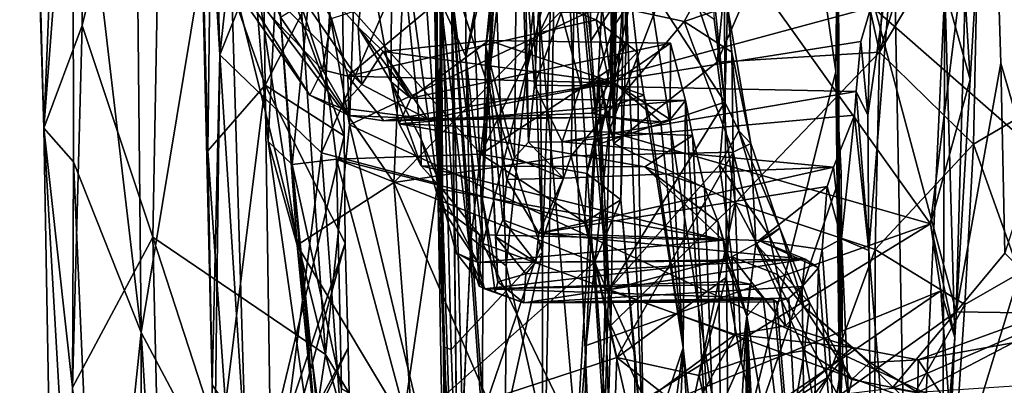
# Model space of a CAD drawing. Units: metres. Extents: x 24.53 to 32.63, y -6.33 to 1.44.
# Drawn here: x 24.59 to 25.82, y -4.36 to -3.91 of the extents above; entities that cross this region are included whole.
import ezdxf

# ---------------------------------------------------------------- set-up
doc = ezdxf.new("R2010")
doc.units = ezdxf.units.M

msp = doc.modelspace()

# ---------------------------------------------------------------- linework, layer by layer
at = {"layer": '1'}
for points in [[(25.321, -3.5937, 23.2604), (26.583, -4.6991, 23.2563), (25.7007, -1.9478, 23.2417)], [(25.7007, -1.9478, 23.2417), (26.583, -4.6991, 23.2563), (31.2896, -3.4813, 23.2067)], [(24.8998, -3.9875, -11.1866), (24.8316, -3.7949, -11.0568), (24.8826, -2.7413, -11.191)], [(24.8998, -3.9875, -11.1866), (24.8826, -2.7413, -11.191), (24.9958, -3.8005, -11.304)], [(24.8119, -3.4392, -10.9063), (24.8435, -3.9494, -10.6416), (24.8132, -2.8255, -10.7303)], [(24.8132, -2.8255, -10.7303), (24.8435, -3.9494, -10.6416), (24.8976, -3.4529, -10.5352)], [(25.479, -4.5081, 20.5104), (25.3411, -3.6149, 20.5478), (25.4659, -2.9581, 20.4984)], [(25.479, -4.5081, 20.5104), (25.4659, -2.9581, 20.4984), (25.6132, -3.9705, 20.4889)], [(25.6132, -3.9705, 20.4889), (25.4659, -2.9581, 20.4984), (25.616, -3.6945, 20.4828)], [(24.6234, -4.0411, -12.2153), (24.5932, -3.0376, -11.9758), (24.6008, -3.1661, -12.2536)], [(24.5932, -3.0376, -11.9758), (24.6234, -4.0411, -12.2153), (24.6598, -3.5695, -11.6549)], [(25.7949, -3.1686, 19.6793), (25.8688, -3.0784, 19.295), (25.8576, -4.0922, 19.4787)], [(24.6234, -4.0411, -12.2153), (24.6008, -3.1661, -12.2536), (24.6626, -3.1038, -12.4596)], [(24.6711, -3.913, -12.4461), (24.6234, -4.0411, -12.2153), (24.6626, -3.1038, -12.4596)], [(24.6711, -3.913, -12.4461), (24.6626, -3.1038, -12.4596), (24.7722, -3.5034, -12.6248)], [(25.3355, -4.0601, 1.6346), (25.3522, -3.1053, 2.3074), (25.3387, -3.4566, 1.8267)], [(25.3522, -3.1053, 2.3074), (25.3355, -4.0601, 1.6346), (25.3612, -3.6519, 2.2569)], [(25.7635, -4.2706, 19.7515), (25.6138, -3.7117, 19.9035), (25.7949, -3.1686, 19.6793)], [(25.7635, -4.2706, 19.7515), (25.7949, -3.1686, 19.6793), (25.8194, -3.96, 19.6373)], [(25.8194, -3.96, 19.6373), (25.7949, -3.1686, 19.6793), (25.8576, -4.0922, 19.4787)], [(24.735, -3.3073, -11.4918), (24.6598, -3.5695, -11.6549), (24.7451, -4.2965, -11.4862)], [(24.735, -3.3073, -11.4918), (24.7451, -4.2965, -11.4862), (24.8516, -3.6516, -11.3794)], [(25.6016, -3.6449, 2.3739), (25.6675, -3.9464, 1.9437), (25.7023, -3.3268, 2.7062)], [(25.7023, -3.3268, 2.7062), (25.6675, -3.9464, 1.9437), (25.7918, -3.5433, 2.2891)], [(25.1436, -4.8147, 22.0329), (25.1276, -3.3467, 23.1397), (25.0975, -3.401, 21.5551)], [(25.1329, -3.8682, 23.1086), (25.1276, -3.3467, 23.1397), (25.1436, -4.8147, 22.0329)], [(25.1129, -3.3617, -9.9296), (25.1093, -3.7538, -10.3554), (25.1157, -4.1101, -10.3542)], [(25.1129, -3.3617, -9.9296), (25.1157, -4.1101, -10.3542), (25.1229, -4.314, -9.8454)], [(25.1229, -4.314, -9.8454), (25.1198, -3.8095, -9.7847), (25.1129, -3.3617, -9.9296)], [(25.1575, -4.1786, 20.8243), (25.1346, -4.664, 21.0236), (25.0975, -3.401, 21.5551)], [(25.1575, -4.1786, 20.8243), (25.0975, -3.401, 21.5551), (25.1893, -3.8924, 20.7254)], [(25.1436, -4.8147, 22.0329), (25.0975, -3.401, 21.5551), (25.1346, -4.664, 21.0236)], [(24.8119, -3.4392, -10.9063), (24.8316, -3.7949, -11.0568), (24.8283, -4.0695, -11.0138)], [(24.8119, -3.4392, -10.9063), (24.8283, -4.0695, -11.0138), (24.8338, -4.3615, -10.9237)], [(24.8119, -3.4392, -10.9063), (24.8338, -4.3615, -10.9237), (24.8435, -3.9494, -10.6416)], [(24.8976, -3.4529, -10.5352), (24.8435, -3.9494, -10.6416), (25.0005, -3.5578, -10.4271)], [(25.3369, -3.6159, 1.5921), (25.3355, -4.0601, 1.6346), (25.3387, -3.4566, 1.8267)], [(24.7597, -4.1772, -12.5903), (24.6711, -3.913, -12.4461), (24.7722, -3.5034, -12.6248)], [(24.7597, -4.1772, -12.5903), (24.7722, -3.5034, -12.6248), (24.9753, -4.3238, -12.7978)], [(24.7722, -3.5034, -12.6248), (24.9228, -3.5715, -12.7676), (24.9753, -4.3238, -12.7978)], [(25.7918, -3.5433, 2.2891), (25.6675, -3.9464, 1.9437), (25.7917, -3.7392, 2.0435)], [(25.0054, -4.0368, -12.809), (25.0161, -3.7187, -12.8176), (26.0412, -3.548, -12.866)], [(26.0412, -3.548, -12.866), (27.1993, -5.0582, -12.8789), (25.0054, -4.0368, -12.809)], [(24.9703, -4.0721, -10.4535), (25.0005, -3.5578, -10.4271), (24.8435, -3.9494, -10.6416)], [(25.0005, -3.5578, -10.4271), (24.9703, -4.0721, -10.4535), (25.1093, -3.7538, -10.3554)], [(25.2408, -3.7291, -9.6132), (25.2466, -4.196, -9.6591), (25.2671, -3.5622, -9.5012)], [(25.2466, -4.196, -9.6591), (25.2465, -4.6146, -9.7008), (25.2671, -3.5622, -9.5012)], [(25.2671, -3.5622, -9.5012), (25.2465, -4.6146, -9.7008), (25.3146, -4.6527, -9.5136)], [(25.2671, -3.5622, -9.5012), (25.307, -3.9319, -9.3446), (25.3046, -3.682, -9.3338)], [(25.307, -3.9319, -9.3446), (25.2671, -3.5622, -9.5012), (25.3165, -4.061, -9.3324)], [(25.3165, -4.061, -9.3324), (25.2671, -3.5622, -9.5012), (25.3292, -4.2434, -9.3185)], [(25.2671, -3.5622, -9.5012), (25.3239, -4.4195, -9.3385), (25.3292, -4.2434, -9.3185)], [(25.2671, -3.5622, -9.5012), (25.3146, -4.6527, -9.5136), (25.3239, -4.4195, -9.3385)], [(24.6234, -4.0411, -12.2153), (24.6605, -4.0833, -11.7126), (24.6598, -3.5695, -11.6549)], [(24.6598, -3.5695, -11.6549), (24.6605, -4.0833, -11.7126), (24.7451, -4.2965, -11.4862)], [(24.9753, -4.3238, -12.7978), (24.9228, -3.5715, -12.7676), (25.0054, -4.0368, -12.809)], [(25.0054, -4.0368, -12.809), (24.9228, -3.5715, -12.7676), (25.0161, -3.7187, -12.8176)], [(25.321, -3.5937, 23.2604), (25.1591, -3.8466, 23.2527), (25.1721, -4.185, 23.2545)], [(25.321, -3.5937, 23.2604), (25.1721, -4.185, 23.2545), (26.583, -4.6991, 23.2563)], [(25.3131, -4.7122, 20.5777), (25.2392, -3.8557, 20.6346), (25.3411, -3.6149, 20.5478)], [(25.3131, -4.7122, 20.5777), (25.3411, -3.6149, 20.5478), (25.479, -4.5081, 20.5104)], [(25.3286, -3.7278, 1.4298), (25.3355, -4.0601, 1.6346), (25.3369, -3.6159, 1.5921)], [(25.2251, -3.6281, -9.6446), (25.1198, -3.8095, -9.7847), (25.2466, -4.196, -9.6591)], [(25.2251, -3.6281, -9.6446), (25.2466, -4.196, -9.6591), (25.2408, -3.7291, -9.6132)], [(25.4958, -3.6395, 2.3987), (25.3612, -3.6519, 2.2569), (25.4649, -3.9588, 1.9508)], [(25.4958, -3.6395, 2.3987), (25.4649, -3.9588, 1.9508), (25.6016, -3.6449, 2.3739)], [(24.7451, -4.2965, -11.4862), (24.8789, -4.5481, -11.3646), (24.8516, -3.6516, -11.3794)], [(24.8516, -3.6516, -11.3794), (24.8789, -4.5481, -11.3646), (24.9988, -4.0507, -11.3029)], [(24.9958, -3.8005, -11.304), (24.8516, -3.6516, -11.3794), (24.9988, -4.0507, -11.3029)], [(25.3612, -3.6519, 2.2569), (25.3355, -4.0601, 1.6346), (25.4649, -3.9588, 1.9508)], [(25.4649, -3.9588, 1.9508), (25.6675, -3.9464, 1.9437), (25.6016, -3.6449, 2.3739)], [(25.8921, -3.6521, 2.2804), (25.7917, -3.7392, 2.0435), (25.9072, -3.9895, 1.8443)], [(25.2153, -3.6548, -2.1589), (25.1758, -3.9395, -3.1852), (25.2115, -4.0777, -2.5509)], [(25.2113, -3.6718, -2.62), (25.1758, -3.9395, -3.1852), (25.2153, -3.6548, -2.1589)], [(25.2153, -3.6548, -2.1589), (25.2115, -4.0777, -2.5509), (25.2291, -4.0587, -2.3292)], [(25.2153, -3.6548, -2.1589), (25.2291, -4.0587, -2.3292), (25.2249, -3.8287, -1.7865)], [(25.2068, -3.7142, -2.9015), (25.1758, -3.9395, -3.1852), (25.2113, -3.6718, -2.62)], [(25.3046, -3.682, -9.3338), (25.307, -3.9319, -9.3446), (25.3658, -3.8413, -9.3174)], [(25.3442, -3.6885, -8.1961), (25.3086, -3.7848, -8.561), (25.3301, -3.9678, -8.4689)], [(25.3442, -3.6885, -8.1961), (25.3301, -3.9678, -8.4689), (25.3511, -3.9329, -8.3789)], [(25.3482, -3.7974, -8.0669), (25.3442, -3.6885, -8.1961), (25.3511, -3.9329, -8.3789)], [(24.8258, -3.7033, -6.9213), (24.8174, -3.7822, -7.1795), (25.0207, -3.9868, -6.8351)], [(25.0273, -3.8179, -6.394), (24.8258, -3.7033, -6.9213), (25.016, -3.9152, -6.6224)], [(24.8258, -3.7033, -6.9213), (25.0207, -3.9868, -6.8351), (25.016, -3.9152, -6.6224)], [(25.0273, -3.8179, -6.394), (25.0573, -3.9831, -6.3954), (25.0583, -3.6947, -6.0839)], [(25.0583, -3.6947, -6.0839), (25.0573, -3.9831, -6.3954), (25.0947, -4.0548, -5.8525)], [(25.089, -3.7053, -5.8309), (25.0583, -3.6947, -6.0839), (25.119, -4.1384, -5.4532)], [(25.119, -4.1384, -5.4532), (25.0583, -3.6947, -6.0839), (25.0947, -4.0548, -5.8525)], [(25.6132, -3.9705, 20.4889), (25.616, -3.6945, 20.4828), (25.6179, -4.413, 20.1061)], [(25.6138, -3.7117, 19.9035), (25.6179, -4.413, 20.1061), (25.616, -3.6945, 20.4828)], [(25.089, -3.7053, -5.8309), (25.119, -4.1384, -5.4532), (25.1194, -3.8834, -5.1191)], [(25.1758, -3.9395, -3.1852), (25.2068, -3.7142, -2.9015), (25.2046, -3.7416, -3.0999)], [(25.6183, -4.374, 19.9247), (25.6179, -4.413, 20.1061), (25.6138, -3.7117, 19.9035)], [(25.6138, -3.7117, 19.9035), (25.7635, -4.2706, 19.7515), (25.6183, -4.374, 19.9247)], [(25.3286, -3.7278, 1.4298), (25.3164, -3.972, 1.115), (25.3355, -4.0601, 1.6346)], [(25.3164, -3.972, 1.115), (25.3286, -3.7278, 1.4298), (25.3353, -3.9144, 1.0921)], [(25.3353, -3.9144, 1.0921), (25.3286, -3.7278, 1.4298), (25.4411, -3.7543, 1.3639)], [(25.6675, -3.9464, 1.9437), (25.7852, -4.061, 1.6068), (25.7917, -3.7392, 2.0435)], [(25.7917, -3.7392, 2.0435), (25.7852, -4.061, 1.6068), (25.9072, -3.9895, 1.8443)], [(25.1758, -3.9395, -3.1852), (25.2046, -3.7416, -3.0999), (25.1914, -3.7801, -3.3984)], [(25.1093, -3.7538, -10.3554), (24.9703, -4.0721, -10.4535), (25.1157, -4.1101, -10.3542)], [(25.3293, -4.0451, 0.869), (25.3353, -3.9144, 1.0921), (25.4411, -3.7543, 1.3639)], [(25.3293, -4.0451, 0.869), (25.4411, -3.7543, 1.3639), (25.7313, -4.1604, 0.5842)], [(25.7313, -4.1604, 0.5842), (25.4411, -3.7543, 1.3639), (25.7724, -3.8367, 1.1763)], [(24.8174, -3.7822, -7.1795), (24.8279, -3.8175, -7.3592), (24.9559, -4.0001, -7.2167)], [(25.0207, -3.9868, -6.8351), (24.8174, -3.7822, -7.1795), (24.9938, -4.0156, -7.1101)], [(24.9938, -4.0156, -7.1101), (24.8174, -3.7822, -7.1795), (24.9559, -4.0001, -7.2167)], [(24.9587, -3.8366, -8.5093), (25.1694, -4.0737, -8.3931), (25.3086, -3.7848, -8.561)], [(25.3086, -3.7848, -8.561), (25.1694, -4.0737, -8.3931), (25.3301, -3.9678, -8.4689)], [(25.1714, -4.1302, -3.9485), (25.1914, -3.7801, -3.3984), (25.1905, -3.7894, -3.6047)], [(25.1714, -4.1302, -3.9485), (25.1758, -3.9395, -3.1852), (25.1914, -3.7801, -3.3984)], [(25.1866, -3.8023, -3.9989), (25.1714, -4.1302, -3.9485), (25.1905, -3.7894, -3.6047)], [(24.8279, -3.8175, -7.3592), (24.9133, -3.7924, -7.9788), (24.9716, -3.9684, -7.6037)], [(24.8283, -4.0695, -11.0138), (24.8316, -3.7949, -11.0568), (24.8998, -3.9875, -11.1866)], [(24.9988, -4.0507, -11.3029), (24.8998, -3.9875, -11.1866), (24.9958, -3.8005, -11.304)], [(24.9716, -3.9684, -7.6037), (24.9133, -3.7924, -7.9788), (24.983, -3.904, -7.8328)], [(25.1587, -3.8467, -7.9615), (25.3482, -3.7974, -8.0669), (25.3136, -3.9058, -7.8275)], [(25.3136, -3.9058, -7.8275), (25.3482, -3.7974, -8.0669), (25.3647, -3.9462, -7.7649)], [(25.3511, -3.9329, -8.3789), (25.3443, -4.1305, -8.3002), (25.3482, -3.7974, -8.0669)], [(25.3482, -3.7974, -8.0669), (25.3443, -4.1305, -8.3002), (25.3733, -4.4623, -7.937)], [(25.3482, -3.7974, -8.0669), (25.3733, -4.4623, -7.937), (25.3647, -3.9462, -7.7649)], [(25.6567, -3.8903, -1.5979), (25.6529, -4.0251, -1.9329), (25.6855, -3.7997, -1.1229)], [(25.6529, -4.0251, -1.9329), (25.6544, -4.1938, -1.9815), (25.6855, -3.7997, -1.1229)], [(25.6544, -4.1938, -1.9815), (25.7057, -4.8174, -1.3956), (25.6855, -3.7997, -1.1229)], [(25.6855, -3.7997, -1.1229), (25.7057, -4.8174, -1.3956), (25.7495, -3.8672, 0.1767)], [(24.9191, -3.9024, -8.9473), (25.0748, -3.8073, -9.0915), (25.0609, -4.1091, -8.9364)], [(25.0609, -4.1091, -8.9364), (25.0748, -3.8073, -9.0915), (25.2863, -3.878, -9.0493)], [(25.1198, -3.8095, -9.7847), (25.1229, -4.314, -9.8454), (25.1326, -4.3175, -9.8033)], [(25.1198, -3.8095, -9.7847), (25.1326, -4.3175, -9.8033), (25.2466, -4.196, -9.6591)], [(25.1507, -3.9517, -4.514), (25.1714, -4.1302, -3.9485), (25.1866, -3.8023, -3.9989)], [(25.1742, -3.8315, -4.3813), (25.1507, -3.9517, -4.514), (25.1866, -3.8023, -3.9989)], [(25.2465, -3.8029, -1.4124), (25.2249, -3.8287, -1.7865), (25.2365, -3.9873, -2.0474)], [(25.2465, -3.8029, -1.4124), (25.2365, -3.9873, -2.0474), (25.2698, -3.897, -1.6101)], [(24.8279, -3.8175, -7.3592), (24.9716, -3.9684, -7.6037), (24.9559, -4.0001, -7.2167)], [(24.9398, -4.1872, -8.8182), (24.884, -3.8217, -8.7977), (24.9191, -3.9024, -8.9473)], [(24.884, -3.8217, -8.7977), (24.9398, -4.1872, -8.8182), (24.9039, -4.0577, -8.6484)], [(24.9146, -3.8426, -8.5484), (24.884, -3.8217, -8.7977), (24.9039, -4.0577, -8.6484)], [(25.016, -3.9152, -6.6224), (25.0573, -3.9831, -6.3954), (25.0273, -3.8179, -6.394)], [(25.2863, -3.878, -9.0493), (25.4745, -3.8154, -9.0472), (25.4236, -3.9079, -9.0134)], [(25.4236, -3.9079, -9.0134), (25.4745, -3.8154, -9.0472), (25.4775, -3.8897, -9.0759)], [(25.4548, -3.8176, -9.3099), (25.4609, -3.9055, -9.3234), (25.4743, -4.0088, -9.2968)], [(25.4548, -3.8176, -9.3099), (25.4743, -4.0088, -9.2968), (25.4775, -3.8897, -9.0759)], [(24.9146, -3.8426, -8.5484), (24.9338, -4.0863, -8.4111), (24.9587, -3.8366, -8.5093)], [(24.9587, -3.8366, -8.5093), (24.9338, -4.0863, -8.4111), (24.9889, -4.0798, -8.3805)], [(24.9587, -3.8366, -8.5093), (24.9889, -4.0798, -8.3805), (25.1694, -4.0737, -8.3931)], [(25.1507, -3.9517, -4.514), (25.1742, -3.8315, -4.3813), (25.1503, -3.8451, -4.8127)], [(25.2249, -3.8287, -1.7865), (25.2291, -4.0587, -2.3292), (25.2365, -3.9873, -2.0474)], [(25.7724, -3.8367, 1.1763), (25.7808, -3.9804, 0.8649), (25.7313, -4.1604, 0.5842)], [(25.7724, -3.8367, 1.1763), (25.7894, -3.842, 1.0935), (25.7808, -3.9804, 0.8649)], [(24.9146, -3.8426, -8.5484), (24.9039, -4.0577, -8.6484), (24.9338, -4.0863, -8.4111)], [(25.0033, -3.9763, -7.6392), (24.983, -3.904, -7.8328), (25.1587, -3.8467, -7.9615)], [(25.0033, -3.9763, -7.6392), (25.1587, -3.8467, -7.9615), (25.3136, -3.9058, -7.8275)], [(25.1503, -3.8451, -4.8127), (25.1194, -3.8834, -5.1191), (25.1507, -3.9517, -4.514)], [(25.1591, -3.8466, 23.2527), (25.1329, -3.8682, 23.1086), (25.1721, -4.185, 23.2545)], [(25.307, -3.9319, -9.3446), (25.3165, -4.061, -9.3324), (25.3658, -3.8413, -9.3174)], [(25.3658, -3.8413, -9.3174), (25.3165, -4.061, -9.3324), (25.4743, -4.0088, -9.2968)], [(25.4609, -3.9055, -9.3234), (25.3658, -3.8413, -9.3174), (25.4743, -4.0088, -9.2968)], [(25.7495, -3.8672, 0.1767), (25.7808, -3.9804, 0.8649), (25.7894, -3.842, 1.0935)], [(25.2013, -4.213, 20.69), (25.1893, -3.8924, 20.7254), (25.2392, -3.8557, 20.6346)], [(25.2013, -4.213, 20.69), (25.2392, -3.8557, 20.6346), (25.3131, -4.7122, 20.5777)], [(25.1329, -3.8682, 23.1086), (25.1436, -4.8147, 22.0329), (25.1557, -4.7739, 22.8543)], [(25.1557, -4.7739, 22.8543), (25.1716, -4.4126, 23.2452), (25.1329, -3.8682, 23.1086)], [(25.1721, -4.185, 23.2545), (25.1329, -3.8682, 23.1086), (25.1716, -4.4126, 23.2452)], [(25.7495, -3.8672, 0.1767), (25.7057, -4.8174, -1.3956), (25.746, -4.6469, -0.4347)], [(25.7495, -3.8672, 0.1767), (25.746, -4.6469, -0.4347), (25.7616, -4.3025, 0.2825)], [(25.7495, -3.8672, 0.1767), (25.7616, -4.3025, 0.2825), (25.7808, -3.9804, 0.8649)], [(25.0609, -4.1091, -8.9364), (25.2863, -3.878, -9.0493), (25.2825, -4.0757, -8.9491)], [(25.119, -4.1384, -5.4532), (25.1164, -4.1146, -5.3422), (25.1194, -3.8834, -5.1191)], [(25.1194, -3.8834, -5.1191), (25.1164, -4.1146, -5.3422), (25.1386, -4.1969, -5.0687)], [(25.1194, -3.8834, -5.1191), (25.1386, -4.1969, -5.0687), (25.1575, -4.2071, -4.5234)], [(25.1194, -3.8834, -5.1191), (25.1575, -4.2071, -4.5234), (25.1507, -3.9517, -4.514)], [(25.2825, -4.0757, -8.9491), (25.2863, -3.878, -9.0493), (25.4236, -3.9079, -9.0134)], [(25.1575, -4.1786, 20.8243), (25.1893, -3.8924, 20.7254), (25.2013, -4.213, 20.69)], [(25.2365, -3.9873, -2.0474), (25.2944, -3.9881, -1.9222), (25.2698, -3.897, -1.6101)], [(25.2698, -3.897, -1.6101), (25.2944, -3.9881, -1.9222), (25.6567, -3.8903, -1.5979)], [(25.6567, -3.8903, -1.5979), (25.2944, -3.9881, -1.9222), (25.6443, -3.933, -1.7555)], [(25.4236, -3.9079, -9.0134), (25.4775, -3.8897, -9.0759), (25.483, -3.9461, -8.9927)], [(25.4919, -4.0444, -9.2061), (25.4775, -3.8897, -9.0759), (25.4743, -4.0088, -9.2968)], [(25.4775, -3.8897, -9.0759), (25.5068, -4.0601, -8.9608), (25.483, -3.9461, -8.9927)], [(25.4775, -3.8897, -9.0759), (25.4919, -4.0444, -9.2061), (25.5068, -4.0601, -8.9608)], [(25.6567, -3.8903, -1.5979), (25.6443, -3.933, -1.7555), (25.6529, -4.0251, -1.9329)], [(24.9398, -4.1872, -8.8182), (24.9191, -3.9024, -8.9473), (25.0609, -4.1091, -8.9364)], [(24.9716, -3.9684, -7.6037), (24.983, -3.904, -7.8328), (25.0033, -3.9763, -7.6392)], [(25.0033, -3.9763, -7.6392), (25.3136, -3.9058, -7.8275), (25.3298, -3.9847, -7.5922)], [(25.2825, -4.0757, -8.9491), (25.4236, -3.9079, -9.0134), (25.4846, -4.0713, -8.8773)], [(25.3298, -3.9847, -7.5922), (25.3136, -3.9058, -7.8275), (25.3647, -3.9462, -7.7649)], [(25.4846, -4.0713, -8.8773), (25.4236, -3.9079, -9.0134), (25.483, -3.9461, -8.9927)], [(24.659, -4.365, -12.384), (24.6234, -4.0411, -12.2153), (24.6711, -3.913, -12.4461)], [(24.659, -4.365, -12.384), (24.6711, -3.913, -12.4461), (24.7597, -4.1772, -12.5903)], [(25.016, -3.9152, -6.6224), (25.0207, -3.9868, -6.8351), (25.0475, -3.9454, -6.6479)], [(25.016, -3.9152, -6.6224), (25.0475, -3.9454, -6.6479), (25.0822, -4.0037, -6.5306)], [(25.0573, -3.9831, -6.3954), (25.016, -3.9152, -6.6224), (25.0822, -4.0037, -6.5306)], [(25.3293, -4.0451, 0.869), (25.3164, -3.972, 1.115), (25.3353, -3.9144, 1.0921)], [(25.0822, -4.0037, -6.5306), (25.0475, -3.9454, -6.6479), (25.1794, -3.9316, -6.6626)], [(25.1794, -3.9316, -6.6626), (25.0475, -3.9454, -6.6479), (25.3352, -3.9839, -6.8528)], [(25.0822, -4.0037, -6.5306), (25.1794, -3.9316, -6.6626), (25.4063, -3.9348, -6.6737)], [(25.0822, -4.0037, -6.5306), (25.4063, -3.9348, -6.6737), (25.4251, -4.0065, -6.5319)], [(25.1794, -3.9316, -6.6626), (25.3352, -3.9839, -6.8528), (25.4063, -3.9348, -6.6737)], [(25.2944, -3.9881, -1.9222), (25.6385, -3.9955, -2.0056), (25.6443, -3.933, -1.7555)], [(25.3301, -3.9678, -8.4689), (25.3019, -4.0976, -8.3755), (25.3511, -3.9329, -8.3789)], [(25.3019, -4.0976, -8.3755), (25.3443, -4.1305, -8.3002), (25.3511, -3.9329, -8.3789)], [(25.4063, -3.9348, -6.6737), (25.3352, -3.9839, -6.8528), (25.406, -4.0301, -6.9605)], [(25.4063, -3.9348, -6.6737), (25.406, -4.0301, -6.9605), (25.4251, -4.0065, -6.5319)], [(25.6443, -3.933, -1.7555), (25.6385, -3.9955, -2.0056), (25.6529, -4.0251, -1.9329)], [(24.8338, -4.3615, -10.9237), (24.832, -4.8441, -10.7731), (24.8435, -3.9494, -10.6416)], [(24.832, -4.8441, -10.7731), (24.8907, -4.6894, -10.5608), (24.8435, -3.9494, -10.6416)], [(24.8435, -3.9494, -10.6416), (24.8907, -4.6894, -10.5608), (24.9703, -4.0721, -10.4535)], [(25.0475, -3.9454, -6.6479), (25.0207, -3.9868, -6.8351), (25.1024, -4.0295, -6.9883)], [(25.0475, -3.9454, -6.6479), (25.1024, -4.0295, -6.9883), (25.3352, -3.9839, -6.8528)], [(25.1758, -3.9395, -3.1852), (25.1714, -4.1302, -3.9485), (25.1906, -4.233, -3.7226)], [(25.1758, -3.9395, -3.1852), (25.1906, -4.233, -3.7226), (25.1884, -4.177, -3.3671)], [(25.1758, -3.9395, -3.1852), (25.1884, -4.177, -3.3671), (25.197, -4.1555, -3.0861)], [(25.2018, -4.1053, -2.73), (25.1758, -3.9395, -3.1852), (25.197, -4.1555, -3.0861)], [(25.1758, -3.9395, -3.1852), (25.2018, -4.1053, -2.73), (25.2115, -4.0777, -2.5509)], [(25.3298, -3.9847, -7.5922), (25.3647, -3.9462, -7.7649), (25.3732, -4, -7.5966)], [(25.3647, -3.9462, -7.7649), (25.3733, -4.4623, -7.937), (25.4222, -4.3156, -7.1717)], [(25.3732, -4, -7.5966), (25.3647, -3.9462, -7.7649), (25.4222, -4.3156, -7.1717)], [(25.4649, -3.9588, 1.9508), (25.4873, -4.1344, 1.6889), (25.6675, -3.9464, 1.9437)], [(25.4846, -4.0713, -8.8773), (25.483, -3.9461, -8.9927), (25.5068, -4.0601, -8.9608)], [(25.6675, -3.9464, 1.9437), (25.4873, -4.1344, 1.6889), (25.6621, -4.1928, 1.5584)], [(25.6675, -3.9464, 1.9437), (25.6621, -4.1928, 1.5584), (25.7852, -4.061, 1.6068)], [(25.1507, -3.9517, -4.514), (25.1575, -4.2071, -4.5234), (25.1674, -4.2385, -4.3428)], [(25.1507, -3.9517, -4.514), (25.1674, -4.2385, -4.3428), (25.1714, -4.1302, -3.9485)], [(25.4649, -3.9588, 1.9508), (25.3355, -4.0601, 1.6346), (25.4873, -4.1344, 1.6889)], [(25.7635, -4.2706, 19.7515), (25.8194, -3.96, 19.6373), (25.8243, -4.1973, 19.6348)], [(25.8194, -3.96, 19.6373), (25.8576, -4.0922, 19.4787), (25.8243, -4.1973, 19.6348)], [(24.9559, -4.0001, -7.2167), (24.9716, -3.9684, -7.6037), (25.0044, -4.0254, -7.2988)], [(25.0044, -4.0254, -7.2988), (24.9716, -3.9684, -7.6037), (25.0033, -3.9763, -7.6392)], [(25.3301, -3.9678, -8.4689), (25.1694, -4.0737, -8.3931), (25.3019, -4.0976, -8.3755)], [(25.301, -4.3125, 0.3974), (25.2809, -4.5724, 0.0947), (25.3164, -3.972, 1.115)], [(25.3164, -3.972, 1.115), (25.2809, -4.5724, 0.0947), (25.3292, -4.387, 1.0833)], [(25.301, -4.3125, 0.3974), (25.3164, -3.972, 1.115), (25.3293, -4.0451, 0.869)], [(25.3164, -3.972, 1.115), (25.3319, -4.2874, 1.2572), (25.3355, -4.0601, 1.6346)], [(25.3319, -4.2874, 1.2572), (25.3164, -3.972, 1.115), (25.3292, -4.387, 1.0833)], [(25.479, -4.5081, 20.5104), (25.6132, -3.9705, 20.4889), (25.6199, -4.0972, 20.4838)], [(25.6179, -4.413, 20.1061), (25.6199, -4.0972, 20.4838), (25.6132, -3.9705, 20.4889)], [(25.0044, -4.0254, -7.2988), (25.0033, -3.9763, -7.6392), (25.0483, -4.0321, -7.3551)], [(25.0483, -4.0321, -7.3551), (25.0033, -3.9763, -7.6392), (25.3298, -3.9847, -7.5922)], [(25.0483, -4.0321, -7.3551), (25.3298, -3.9847, -7.5922), (25.3077, -4.0223, -7.3562)], [(25.0573, -3.9831, -6.3954), (25.0822, -4.0037, -6.5306), (25.0673, -4.0356, -6.4125)], [(25.0573, -3.9831, -6.3954), (25.0673, -4.0356, -6.4125), (25.0947, -4.088, -6.1712)], [(25.0947, -4.0548, -5.8525), (25.0573, -3.9831, -6.3954), (25.0947, -4.088, -6.1712)], [(25.1024, -4.0295, -6.9883), (25.3286, -4.0272, -7.1027), (25.3352, -3.9839, -6.8528)], [(25.3077, -4.0223, -7.3562), (25.3298, -3.9847, -7.5922), (25.3732, -4, -7.5966)], [(25.3352, -3.9839, -6.8528), (25.3286, -4.0272, -7.1027), (25.3945, -4.0333, -7.0479)], [(25.3352, -3.9839, -6.8528), (25.3945, -4.0333, -7.0479), (25.406, -4.0301, -6.9605)], [(25.7313, -4.1604, 0.5842), (25.7808, -3.9804, 0.8649), (25.7616, -4.3025, 0.2825)], [(24.8502, -4.3858, -11.072), (24.8283, -4.0695, -11.0138), (24.8998, -3.9875, -11.1866)], [(24.8502, -4.3858, -11.072), (24.8998, -3.9875, -11.1866), (24.9079, -4.5205, -11.1834)], [(24.9079, -4.5205, -11.1834), (24.8998, -3.9875, -11.1866), (25, -4.1847, -11.3027)], [(25, -4.1847, -11.3027), (24.8998, -3.9875, -11.1866), (24.9988, -4.0507, -11.3029)], [(25.0207, -3.9868, -6.8351), (24.9938, -4.0156, -7.1101), (25.1024, -4.0295, -6.9883)], [(25.2365, -3.9873, -2.0474), (25.2291, -4.0587, -2.3292), (25.2713, -4.0583, -2.221)], [(25.2365, -3.9873, -2.0474), (25.2713, -4.0583, -2.221), (25.2944, -3.9881, -1.9222)], [(25.2944, -3.9881, -1.9222), (25.2713, -4.0583, -2.221), (25.6385, -3.9955, -2.0056)], [(25.6385, -3.9955, -2.0056), (25.2713, -4.0583, -2.221), (25.6364, -4.0251, -2.1107)], [(25.6385, -3.9955, -2.0056), (25.6364, -4.0251, -2.1107), (25.6544, -4.1938, -1.9815)], [(25.6385, -3.9955, -2.0056), (25.6544, -4.1938, -1.9815), (25.6529, -4.0251, -1.9329)], [(25.7852, -4.061, 1.6068), (25.8424, -4.222, 1.4357), (25.9072, -3.9895, 1.8443)], [(24.9938, -4.0156, -7.1101), (24.9559, -4.0001, -7.2167), (25.0044, -4.0254, -7.2988)], [(25.0673, -4.0356, -6.4125), (25.0822, -4.0037, -6.5306), (25.4251, -4.0065, -6.5319)], [(25.4251, -4.0065, -6.5319), (25.4338, -4.0504, -6.356), (25.0673, -4.0356, -6.4125)], [(25.3817, -4.0354, -7.2565), (25.3077, -4.0223, -7.3562), (25.3732, -4, -7.5966)], [(25.3165, -4.061, -9.3324), (25.3292, -4.2434, -9.3185), (25.4743, -4.0088, -9.2968)], [(25.4743, -4.0088, -9.2968), (25.3292, -4.2434, -9.3185), (25.4678, -4.0868, -9.3127)], [(25.3817, -4.0354, -7.2565), (25.3732, -4, -7.5966), (25.4222, -4.3156, -7.1717)], [(25.406, -4.0301, -6.9605), (25.4222, -4.3156, -7.1717), (25.4251, -4.0065, -6.5319)], [(25.4251, -4.0065, -6.5319), (25.4222, -4.3156, -7.1717), (25.4733, -4.773, -6.3643)], [(25.4251, -4.0065, -6.5319), (25.4733, -4.773, -6.3643), (25.4338, -4.0504, -6.356)], [(25.4919, -4.0444, -9.2061), (25.4743, -4.0088, -9.2968), (25.4678, -4.0868, -9.3127)], [(24.9938, -4.0156, -7.1101), (25.0044, -4.0254, -7.2988), (25.1024, -4.0295, -6.9883)], [(25.3286, -4.0272, -7.1027), (25.0483, -4.0321, -7.3551), (25.3077, -4.0223, -7.3562)], [(25.3286, -4.0272, -7.1027), (25.3077, -4.0223, -7.3562), (25.3817, -4.0354, -7.2565)], [(25.1024, -4.0295, -6.9883), (25.0044, -4.0254, -7.2988), (25.0483, -4.0321, -7.3551)], [(25.1024, -4.0295, -6.9883), (25.0483, -4.0321, -7.3551), (25.3286, -4.0272, -7.1027)], [(25.0947, -4.088, -6.1712), (25.0673, -4.0356, -6.4125), (25.3744, -4.0894, -6.145)], [(25.0673, -4.0356, -6.4125), (25.4338, -4.0504, -6.356), (25.3744, -4.0894, -6.145)], [(25.6364, -4.0251, -2.1107), (25.2713, -4.0583, -2.221), (25.6101, -4.0898, -2.4733)], [(25.3286, -4.0272, -7.1027), (25.3817, -4.0354, -7.2565), (25.3945, -4.0333, -7.0479)], [(25.3945, -4.0333, -7.0479), (25.3817, -4.0354, -7.2565), (25.4222, -4.3156, -7.1717)], [(25.3945, -4.0333, -7.0479), (25.4222, -4.3156, -7.1717), (25.406, -4.0301, -6.9605)], [(25.6101, -4.0898, -2.4733), (25.6201, -4.1792, -2.6688), (25.6364, -4.0251, -2.1107)], [(25.6364, -4.0251, -2.1107), (25.6201, -4.1792, -2.6688), (25.6544, -4.1938, -1.9815)], [(24.6234, -4.0411, -12.2153), (24.659, -4.365, -12.384), (24.6367, -4.7888, -12.1574)], [(24.6581, -4.6394, -11.8361), (24.6234, -4.0411, -12.2153), (24.6367, -4.7888, -12.1574)], [(24.6234, -4.0411, -12.2153), (24.6581, -4.6394, -11.8361), (24.6605, -4.0833, -11.7126)], [(25.1381, -4.5903, -12.8123), (24.9753, -4.3238, -12.7978), (25.0054, -4.0368, -12.809)], [(25.1381, -4.5903, -12.8123), (25.0054, -4.0368, -12.809), (27.1993, -5.0582, -12.8789)], [(25.301, -4.3125, 0.3974), (25.3293, -4.0451, 0.869), (25.7313, -4.1604, 0.5842)], [(25.4919, -4.0444, -9.2061), (25.4678, -4.0868, -9.3127), (25.5303, -4.1761, -9.2898)], [(25.4919, -4.0444, -9.2061), (25.543, -4.166, -9.0089), (25.5068, -4.0601, -8.9608)], [(25.543, -4.166, -9.0089), (25.4919, -4.0444, -9.2061), (25.5303, -4.1761, -9.2898)], [(24.8789, -4.5481, -11.3646), (25, -4.1847, -11.3027), (24.9988, -4.0507, -11.3029)], [(24.978, -4.5781, -8.4647), (24.9039, -4.0577, -8.6484), (24.9398, -4.1872, -8.8182)], [(24.9039, -4.0577, -8.6484), (24.978, -4.5781, -8.4647), (24.9338, -4.0863, -8.4111)], [(25.0947, -4.0548, -5.8525), (25.0947, -4.088, -6.1712), (25.1217, -4.1176, -6.0053)], [(25.0947, -4.0548, -5.8525), (25.1217, -4.1176, -6.0053), (25.119, -4.1384, -5.4532)], [(25.2291, -4.0587, -2.3292), (25.2115, -4.0777, -2.5509), (25.2727, -4.1035, -2.4801)], [(25.2713, -4.0583, -2.221), (25.2291, -4.0587, -2.3292), (25.2727, -4.1035, -2.4801)], [(25.2713, -4.0583, -2.221), (25.2727, -4.1035, -2.4801), (25.6101, -4.0898, -2.4733)], [(25.3355, -4.0601, 1.6346), (25.3319, -4.2874, 1.2572), (25.4873, -4.1344, 1.6889)], [(25.3744, -4.0894, -6.145), (25.4338, -4.0504, -6.356), (25.4491, -4.1148, -6.0761)], [(25.4491, -4.1148, -6.0761), (25.4338, -4.0504, -6.356), (25.4733, -4.773, -6.3643)], [(25.513, -4.1854, -8.8612), (25.4846, -4.0713, -8.8773), (25.5068, -4.0601, -8.9608)], [(25.5068, -4.0601, -8.9608), (25.543, -4.166, -9.0089), (25.513, -4.1854, -8.8612)], [(24.8502, -4.3858, -11.072), (24.8338, -4.3615, -10.9237), (24.8283, -4.0695, -11.0138)], [(24.9703, -4.0721, -10.4535), (24.8907, -4.6894, -10.5608), (25.0209, -4.7596, -10.4159)], [(25.0209, -4.7596, -10.4159), (25.1157, -4.1101, -10.3542), (24.9703, -4.0721, -10.4535)], [(25.3394, -4.3275, -8.7922), (25.2825, -4.0757, -8.9491), (25.4846, -4.0713, -8.8773)], [(25.4759, -4.2278, -8.7711), (25.3394, -4.3275, -8.7922), (25.4846, -4.0713, -8.8773)], [(25.4759, -4.2278, -8.7711), (25.4846, -4.0713, -8.8773), (25.4946, -4.332, -8.7419)], [(25.4946, -4.332, -8.7419), (25.4846, -4.0713, -8.8773), (25.513, -4.1854, -8.8612)], [(25.6621, -4.1928, 1.5584), (25.7744, -4.2615, 1.2631), (25.7852, -4.061, 1.6068)], [(25.7852, -4.061, 1.6068), (25.7744, -4.2615, 1.2631), (25.8424, -4.222, 1.4357)], [(24.6605, -4.0833, -11.7126), (24.6581, -4.6394, -11.8361), (24.6922, -4.8029, -11.641)], [(24.6605, -4.0833, -11.7126), (24.6922, -4.8029, -11.641), (24.7451, -4.2965, -11.4862)], [(24.9338, -4.0863, -8.4111), (24.9952, -4.3661, -8.1407), (24.9889, -4.0798, -8.3805)], [(25.1694, -4.0737, -8.3931), (24.9889, -4.0798, -8.3805), (25.299, -4.1585, -8.3246)], [(24.9889, -4.0798, -8.3805), (24.9952, -4.3661, -8.1407), (25.0791, -4.4151, -8.0645)], [(24.9889, -4.0798, -8.3805), (25.0791, -4.4151, -8.0645), (25.3115, -4.2085, -8.286)], [(25.299, -4.1585, -8.3246), (24.9889, -4.0798, -8.3805), (25.3115, -4.2085, -8.286)], [(25.0609, -4.1091, -8.9364), (25.2825, -4.0757, -8.9491), (25.1779, -4.3803, -8.806)], [(25.1694, -4.0737, -8.3931), (25.299, -4.1585, -8.3246), (25.3019, -4.0976, -8.3755)], [(25.1779, -4.3803, -8.806), (25.2825, -4.0757, -8.9491), (25.3394, -4.3275, -8.7922)], [(25.2115, -4.0777, -2.5509), (25.2018, -4.1053, -2.73), (25.2727, -4.1035, -2.4801)], [(24.9338, -4.0863, -8.4111), (24.978, -4.5781, -8.4647), (24.9919, -4.6588, -8.1948)], [(24.9338, -4.0863, -8.4111), (24.9919, -4.6588, -8.1948), (24.9952, -4.3661, -8.1407)], [(25.1217, -4.1176, -6.0053), (25.0947, -4.088, -6.1712), (25.4724, -4.1808, -5.5828)], [(25.4724, -4.1808, -5.5828), (25.0947, -4.088, -6.1712), (25.3744, -4.0894, -6.145)], [(25.2727, -4.1035, -2.4801), (25.2418, -4.1724, -2.9156), (25.6101, -4.0898, -2.4733)], [(25.6101, -4.0898, -2.4733), (25.2418, -4.1724, -2.9156), (25.6024, -4.1141, -2.6041)], [(25.4833, -4.2017, -9.3144), (25.4678, -4.0868, -9.3127), (25.3292, -4.2434, -9.3185)], [(25.4724, -4.1808, -5.5828), (25.3744, -4.0894, -6.145), (25.4662, -4.1587, -5.7988)], [(25.3744, -4.0894, -6.145), (25.4491, -4.1148, -6.0761), (25.4662, -4.1587, -5.7988)], [(25.4678, -4.0868, -9.3127), (25.4833, -4.2017, -9.3144), (25.5303, -4.1761, -9.2898)], [(25.6214, -4.329, 20.4913), (25.479, -4.5081, 20.5104), (25.6199, -4.0972, 20.4838)], [(25.6101, -4.0898, -2.4733), (25.6024, -4.1141, -2.6041), (25.6201, -4.1792, -2.6688)], [(25.6179, -4.413, 20.1061), (25.6214, -4.329, 20.4913), (25.6199, -4.0972, 20.4838)], [(25.0853, -4.4294, -8.7398), (24.9398, -4.1872, -8.8182), (25.0609, -4.1091, -8.9364)], [(25.0853, -4.4294, -8.7398), (25.0609, -4.1091, -8.9364), (25.1779, -4.3803, -8.806)], [(25.2018, -4.1053, -2.73), (25.197, -4.1555, -3.0861), (25.2418, -4.1724, -2.9156)], [(25.2727, -4.1035, -2.4801), (25.2018, -4.1053, -2.73), (25.2418, -4.1724, -2.9156)], [(25.3019, -4.0976, -8.3755), (25.299, -4.1585, -8.3246), (25.3443, -4.1305, -8.3002)], [(25.0209, -4.7596, -10.4159), (25.1246, -4.6118, -10.3487), (25.1157, -4.1101, -10.3542)], [(25.1157, -4.1101, -10.3542), (25.1246, -4.6118, -10.3487), (25.1229, -4.314, -9.8454)], [(25.1164, -4.1146, -5.3422), (25.119, -4.1384, -5.4532), (25.1656, -4.2089, -5.3404)], [(25.1164, -4.1146, -5.3422), (25.1656, -4.2089, -5.3404), (25.1386, -4.1969, -5.0687)], [(25.119, -4.1384, -5.4532), (25.1217, -4.1176, -6.0053), (25.1678, -4.1743, -5.5599)], [(25.1678, -4.1743, -5.5599), (25.1217, -4.1176, -6.0053), (25.4724, -4.1808, -5.5828)], [(25.2418, -4.1724, -2.9156), (25.5169, -4.1815, -3.0592), (25.6024, -4.1141, -2.6041)], [(25.4491, -4.1148, -6.0761), (25.4733, -4.773, -6.3643), (25.4662, -4.1587, -5.7988)], [(25.6024, -4.1141, -2.6041), (25.5169, -4.1815, -3.0592), (25.596, -4.1925, -3.0748)], [(25.6201, -4.1792, -2.6688), (25.6024, -4.1141, -2.6041), (25.596, -4.1925, -3.0748)], [(25.1714, -4.1302, -3.9485), (25.1674, -4.2385, -4.3428), (25.1873, -4.2462, -4.0877)], [(25.1714, -4.1302, -3.9485), (25.1873, -4.2462, -4.0877), (25.1906, -4.233, -3.7226)], [(25.299, -4.1585, -8.3246), (25.3115, -4.2085, -8.286), (25.3443, -4.1305, -8.3002)], [(25.3115, -4.2085, -8.286), (25.3617, -4.3212, -8.1598), (25.3443, -4.1305, -8.3002)], [(25.3733, -4.4623, -7.937), (25.3443, -4.1305, -8.3002), (25.3617, -4.3212, -8.1598)], [(25.1656, -4.2089, -5.3404), (25.119, -4.1384, -5.4532), (25.1678, -4.1743, -5.5599)], [(25.4873, -4.1344, 1.6889), (25.3319, -4.2874, 1.2572), (25.4162, -4.473, 1.0593)], [(25.4873, -4.1344, 1.6889), (25.4162, -4.473, 1.0593), (25.6035, -4.3522, 1.3075)], [(25.6621, -4.1928, 1.5584), (25.4873, -4.1344, 1.6889), (25.6035, -4.3522, 1.3075)], [(25.197, -4.1555, -3.0861), (25.1884, -4.177, -3.3671), (25.2382, -4.2083, -3.1958)], [(25.197, -4.1555, -3.0861), (25.2382, -4.2083, -3.1958), (25.2418, -4.1724, -2.9156)], [(25.4662, -4.1587, -5.7988), (25.4733, -4.773, -6.3643), (25.5019, -4.2757, -5.2352)], [(25.4724, -4.1808, -5.5828), (25.4662, -4.1587, -5.7988), (25.5019, -4.2757, -5.2352)], [(25.2991, -4.4259, 0.1736), (25.301, -4.3125, 0.3974), (25.7313, -4.1604, 0.5842)], [(25.2991, -4.4259, 0.1736), (25.7313, -4.1604, 0.5842), (25.7441, -4.2442, 0.4579)], [(25.513, -4.1854, -8.8612), (25.543, -4.166, -9.0089), (25.5807, -4.2596, -8.9877)], [(25.543, -4.166, -9.0089), (25.5303, -4.1761, -9.2898), (25.5737, -4.2646, -9.255)], [(25.543, -4.166, -9.0089), (25.5737, -4.2646, -9.255), (25.5807, -4.2596, -8.9877)], [(25.7441, -4.2442, 0.4579), (25.7313, -4.1604, 0.5842), (25.7616, -4.3025, 0.2825)], [(24.7786, -4.9991, -12.5954), (24.659, -4.365, -12.384), (24.7597, -4.1772, -12.5903)], [(24.7786, -4.9991, -12.5954), (24.7597, -4.1772, -12.5903), (24.9219, -4.6764, -12.7503)], [(24.7597, -4.1772, -12.5903), (24.9753, -4.3238, -12.7978), (24.9219, -4.6764, -12.7503)], [(25.1359, -4.6466, 20.9241), (25.1346, -4.664, 21.0236), (25.1575, -4.1786, 20.8243)], [(25.1359, -4.6466, 20.9241), (25.1575, -4.1786, 20.8243), (25.1987, -4.7567, 20.7029)], [(25.1575, -4.1786, 20.8243), (25.2013, -4.213, 20.69), (25.1987, -4.7567, 20.7029)], [(25.1678, -4.1743, -5.5599), (25.4724, -4.1808, -5.5828), (25.1656, -4.2089, -5.3404)], [(25.4758, -4.2071, -5.3754), (25.1656, -4.2089, -5.3404), (25.4724, -4.1808, -5.5828)], [(25.1884, -4.177, -3.3671), (25.1906, -4.233, -3.7226), (25.2256, -4.2229, -3.3537)], [(25.2382, -4.2083, -3.1958), (25.1884, -4.177, -3.3671), (25.2256, -4.2229, -3.3537)], [(25.2418, -4.1724, -2.9156), (25.2382, -4.2083, -3.1958), (25.5746, -4.2048, -3.2582)], [(25.2418, -4.1724, -2.9156), (25.5746, -4.2048, -3.2582), (25.5169, -4.1815, -3.0592)], [(25.4758, -4.2071, -5.3754), (25.4724, -4.1808, -5.5828), (25.5019, -4.2757, -5.2352)], [(25.4833, -4.2017, -9.3144), (25.54, -4.224, -9.3157), (25.5303, -4.1761, -9.2898)], [(25.5169, -4.1815, -3.0592), (25.5746, -4.2048, -3.2582), (25.5916, -4.2156, -3.2155)], [(25.596, -4.1925, -3.0748), (25.5169, -4.1815, -3.0592), (25.5916, -4.2156, -3.2155)], [(25.5303, -4.1761, -9.2898), (25.54, -4.224, -9.3157), (25.5737, -4.2646, -9.255)], [(25.596, -4.1925, -3.0748), (25.6619, -5.1257, -2.4689), (25.6201, -4.1792, -2.6688)], [(25.6201, -4.1792, -2.6688), (25.6619, -5.1257, -2.4689), (25.6544, -4.1938, -1.9815)], [(25, -4.1847, -11.3027), (24.8789, -4.5481, -11.3646), (25.0036, -4.3154, -11.3015)], [(24.9079, -4.5205, -11.1834), (25, -4.1847, -11.3027), (25.0036, -4.3154, -11.3015)], [(24.978, -4.5781, -8.4647), (24.9398, -4.1872, -8.8182), (24.979, -4.487, -8.5867)], [(24.979, -4.487, -8.5867), (24.9398, -4.1872, -8.8182), (25.0853, -4.4294, -8.7398)], [(25.1721, -4.185, 23.2545), (25.1716, -4.4126, 23.2452), (25.451, -4.7652, 23.2542)], [(25.1721, -4.185, 23.2545), (25.451, -4.7652, 23.2542), (26.583, -4.6991, 23.2563)], [(25.4946, -4.332, -8.7419), (25.513, -4.1854, -8.8612), (25.574, -4.3186, -8.8712)], [(25.574, -4.3186, -8.8712), (25.513, -4.1854, -8.8612), (25.5807, -4.2596, -8.9877)], [(25.596, -4.1925, -3.0748), (25.5916, -4.2156, -3.2155), (25.6619, -5.1257, -2.4689)], [(25.6035, -4.3522, 1.3075), (25.6618, -4.4605, 1.0788), (25.6621, -4.1928, 1.5584)], [(25.6544, -4.1938, -1.9815), (25.6619, -5.1257, -2.4689), (25.7057, -4.8174, -1.3956)], [(25.6621, -4.1928, 1.5584), (25.6618, -4.4605, 1.0788), (25.7744, -4.2615, 1.2631)], [(25.1326, -4.3175, -9.8033), (25.1447, -4.6571, -9.8268), (25.2466, -4.196, -9.6591)], [(25.1386, -4.1969, -5.0687), (25.174, -4.2418, -4.8668), (25.1575, -4.2071, -4.5234)], [(25.174, -4.2418, -4.8668), (25.1386, -4.1969, -5.0687), (25.1656, -4.2089, -5.3404)], [(25.2466, -4.196, -9.6591), (25.1447, -4.6571, -9.8268), (25.2465, -4.6146, -9.7008)], [(25.1674, -4.2385, -4.3428), (25.1575, -4.2071, -4.5234), (25.174, -4.2418, -4.8668)], [(25.1656, -4.2089, -5.3404), (25.4758, -4.2071, -5.3754), (25.174, -4.2418, -4.8668)], [(25.174, -4.2418, -4.8668), (25.4758, -4.2071, -5.3754), (25.4897, -4.2325, -5.0729)], [(25.5746, -4.2048, -3.2582), (25.2256, -4.2229, -3.3537), (25.223, -4.2592, -4.0263)], [(25.5746, -4.2048, -3.2582), (25.223, -4.2592, -4.0263), (25.5709, -4.239, -3.6381)], [(25.2382, -4.2083, -3.1958), (25.2256, -4.2229, -3.3537), (25.5746, -4.2048, -3.2582)], [(25.4833, -4.2017, -9.3144), (25.3292, -4.2434, -9.3185), (25.4874, -4.2987, -9.3184)], [(25.4897, -4.2325, -5.0729), (25.4758, -4.2071, -5.3754), (25.5019, -4.2757, -5.2352)], [(25.4874, -4.2987, -9.3184), (25.55, -4.288, -9.3261), (25.4833, -4.2017, -9.3144)], [(25.55, -4.288, -9.3261), (25.54, -4.224, -9.3157), (25.4833, -4.2017, -9.3144)], [(25.5746, -4.2048, -3.2582), (25.5709, -4.239, -3.6381), (25.5916, -4.2156, -3.2155)], [(25.7635, -4.2706, 19.7515), (25.8243, -4.1973, 19.6348), (25.9011, -4.2727, 19.7408)], [(25.0791, -4.4151, -8.0645), (25.333, -4.4978, -7.9829), (25.3115, -4.2085, -8.286)], [(25.1987, -4.7567, 20.7029), (25.2013, -4.213, 20.69), (25.3131, -4.7122, 20.5777)], [(25.3115, -4.2085, -8.286), (25.333, -4.4978, -7.9829), (25.3617, -4.4276, -8.0631)], [(25.3115, -4.2085, -8.286), (25.3617, -4.4276, -8.0631), (25.3617, -4.3212, -8.1598)], [(25.5916, -4.2156, -3.2155), (25.5709, -4.239, -3.6381), (25.5772, -4.7128, -3.989)], [(25.5916, -4.2156, -3.2155), (25.5772, -4.7128, -3.989), (25.6619, -5.1257, -2.4689)], [(25.5061, -4.2358, -4.9806), (25.174, -4.2418, -4.8668), (25.4897, -4.2325, -5.0729)], [(25.1906, -4.233, -3.7226), (25.223, -4.2592, -4.0263), (25.2256, -4.2229, -3.3537)], [(25.4424, -4.3501, -8.7144), (25.3394, -4.3275, -8.7922), (25.4759, -4.2278, -8.7711)], [(25.4424, -4.3501, -8.7144), (25.4759, -4.2278, -8.7711), (25.4946, -4.332, -8.7419)], [(25.5061, -4.2358, -4.9806), (25.4897, -4.2325, -5.0729), (25.5019, -4.2757, -5.2352)], [(25.5737, -4.2646, -9.255), (25.54, -4.224, -9.3157), (25.55, -4.288, -9.3261)], [(25.7744, -4.2615, 1.2631), (25.7583, -4.4975, 0.8451), (25.8424, -4.222, 1.4357)], [(25.8424, -4.222, 1.4357), (25.7583, -4.4975, 0.8451), (25.8756, -4.4804, 1.0378)], [(25.1873, -4.2462, -4.0877), (25.1674, -4.2385, -4.3428), (25.223, -4.2592, -4.0263)], [(25.1674, -4.2385, -4.3428), (25.174, -4.2418, -4.8668), (25.223, -4.2592, -4.0263)], [(25.174, -4.2418, -4.8668), (25.5061, -4.2358, -4.9806), (25.5222, -4.2534, -4.5918)], [(25.174, -4.2418, -4.8668), (25.5222, -4.2534, -4.5918), (25.223, -4.2592, -4.0263)], [(25.1906, -4.233, -3.7226), (25.1873, -4.2462, -4.0877), (25.223, -4.2592, -4.0263)], [(25.223, -4.2592, -4.0263), (25.5544, -4.2534, -3.9283), (25.5709, -4.239, -3.6381)], [(25.5062, -4.4075, 0.1952), (25.2991, -4.4259, 0.1736), (25.7441, -4.2442, 0.4579)], [(25.3292, -4.2434, -9.3185), (25.3239, -4.4195, -9.3385), (25.4874, -4.2987, -9.3184)], [(25.5061, -4.2358, -4.9806), (25.5019, -4.2757, -5.2352), (25.5222, -4.2534, -4.5918)], [(25.5062, -4.4075, 0.1952), (25.7441, -4.2442, 0.4579), (25.7547, -4.387, 0.2007)], [(25.5709, -4.239, -3.6381), (25.5544, -4.2534, -3.9283), (25.5772, -4.7128, -3.989)], [(25.7547, -4.387, 0.2007), (25.7441, -4.2442, 0.4579), (25.7616, -4.3025, 0.2825)], [(25.5356, -4.2557, -4.3789), (25.223, -4.2592, -4.0263), (25.5222, -4.2534, -4.5918)], [(25.223, -4.2592, -4.0263), (25.5395, -4.2582, -4.2269), (25.5544, -4.2534, -3.9283)], [(25.223, -4.2592, -4.0263), (25.5356, -4.2557, -4.3789), (25.5395, -4.2582, -4.2269)], [(25.5222, -4.2534, -4.5918), (25.5019, -4.2757, -5.2352), (25.5772, -4.7128, -3.989)], [(25.5356, -4.2557, -4.3789), (25.5222, -4.2534, -4.5918), (25.5772, -4.7128, -3.989)], [(25.5395, -4.2582, -4.2269), (25.5356, -4.2557, -4.3789), (25.5772, -4.7128, -3.989)], [(25.5544, -4.2534, -3.9283), (25.5395, -4.2582, -4.2269), (25.5772, -4.7128, -3.989)], [(25.5737, -4.2646, -9.255), (25.55, -4.288, -9.3261), (25.6338, -4.315, -9.31)], [(25.5807, -4.2596, -8.9877), (25.5737, -4.2646, -9.255), (25.633, -4.3548, -8.9124)], [(25.633, -4.3548, -8.9124), (25.5737, -4.2646, -9.255), (25.6555, -4.3338, -9.0486)], [(25.5737, -4.2646, -9.255), (25.6338, -4.315, -9.31), (25.6555, -4.3338, -9.0486)], [(25.574, -4.3186, -8.8712), (25.5807, -4.2596, -8.9877), (25.633, -4.3548, -8.9124)], [(25.6618, -4.4605, 1.0788), (25.7583, -4.4975, 0.8451), (25.7744, -4.2615, 1.2631)], [(25.5019, -4.2757, -5.2352), (25.4733, -4.773, -6.3643), (25.4962, -4.9974, -5.9914)], [(25.516, -5.3091, -5.324), (25.5019, -4.2757, -5.2352), (25.4962, -4.9974, -5.9914)], [(25.516, -5.3091, -5.324), (25.5437, -5.3305, -4.7939), (25.5019, -4.2757, -5.2352)], [(25.5437, -5.3305, -4.7939), (25.5615, -5.386, -4.1827), (25.5019, -4.2757, -5.2352)], [(25.5772, -4.7128, -3.989), (25.5019, -4.2757, -5.2352), (25.5615, -5.386, -4.1827)], [(25.6829, -4.3662, 19.8586), (25.6183, -4.374, 19.9247), (25.7635, -4.2706, 19.7515)], [(25.6829, -4.3662, 19.8586), (25.7635, -4.2706, 19.7515), (25.9011, -4.2727, 19.7408)], [(25.6829, -4.3662, 19.8586), (25.9011, -4.2727, 19.7408), (25.9625, -4.4164, 19.9)], [(25.716, -4.3305, -9.3117), (25.8609, -4.2778, -9.3228), (25.8344, -4.309, -9.0309)], [(25.8609, -4.2778, -9.3228), (25.716, -4.3305, -9.3117), (25.8429, -4.5197, -9.3127)], [(25.3319, -4.2874, 1.2572), (25.3292, -4.387, 1.0833), (25.4162, -4.473, 1.0593)], [(25.4874, -4.2987, -9.3184), (25.6338, -4.315, -9.31), (25.55, -4.288, -9.3261)], [(24.6922, -4.8029, -11.641), (24.7435, -5.9212, -11.5459), (24.7451, -4.2965, -11.4862)], [(24.7451, -4.2965, -11.4862), (24.7435, -5.9212, -11.5459), (24.795, -5.1049, -11.4407)], [(24.7451, -4.2965, -11.4862), (24.795, -5.1049, -11.4407), (24.8789, -4.5481, -11.3646)], [(25.3239, -4.4195, -9.3385), (25.3414, -4.5605, -9.3117), (25.4874, -4.2987, -9.3184)], [(25.4874, -4.2987, -9.3184), (25.3414, -4.5605, -9.3117), (25.6338, -4.315, -9.31)], [(25.7616, -4.3025, 0.2825), (25.746, -4.6469, -0.4347), (25.7458, -4.5228, -0.1001)], [(25.7616, -4.3025, 0.2825), (25.7458, -4.5228, -0.1001), (25.7547, -4.387, 0.2007)], [(25.0036, -4.3154, -11.3015), (24.8789, -4.5481, -11.3646), (25.0081, -4.5259, -11.2991)], [(25.0081, -4.5259, -11.2991), (24.9079, -4.5205, -11.1834), (25.0036, -4.3154, -11.3015)], [(25.1229, -4.314, -9.8454), (25.1246, -4.6118, -10.3487), (25.1423, -4.9482, -9.9692)], [(25.1229, -4.314, -9.8454), (25.1423, -4.9482, -9.9692), (25.1447, -4.6571, -9.8268)], [(25.1229, -4.314, -9.8454), (25.1447, -4.6571, -9.8268), (25.1326, -4.3175, -9.8033)], [(25.2809, -4.5724, 0.0947), (25.301, -4.3125, 0.3974), (25.2991, -4.4259, 0.1736)], [(25.6338, -4.315, -9.31), (25.3414, -4.5605, -9.3117), (25.8429, -4.5197, -9.3127)], [(25.4222, -4.3156, -7.1717), (25.3733, -4.4623, -7.937), (25.3816, -4.6203, -7.7735)], [(25.3816, -4.6203, -7.7735), (25.4028, -4.7703, -7.4377), (25.4222, -4.3156, -7.1717)], [(25.4222, -4.3156, -7.1717), (25.4028, -4.7703, -7.4377), (25.4625, -4.9707, -6.5889)], [(25.4733, -4.773, -6.3643), (25.4222, -4.3156, -7.1717), (25.4625, -4.9707, -6.5889)], [(25.5398, -4.5207, -8.7149), (25.4946, -4.332, -8.7419), (25.574, -4.3186, -8.8712)], [(25.5398, -4.5207, -8.7149), (25.574, -4.3186, -8.8712), (25.6036, -4.4886, -8.7874)], [(25.6036, -4.4886, -8.7874), (25.574, -4.3186, -8.8712), (25.633, -4.3548, -8.9124)], [(25.716, -4.3305, -9.3117), (25.6338, -4.315, -9.31), (25.8429, -4.5197, -9.3127)], [(25.6555, -4.3338, -9.0486), (25.6338, -4.315, -9.31), (25.716, -4.3305, -9.3117)], [(25.716, -4.3305, -9.3117), (25.8344, -4.309, -9.0309), (25.7155, -4.3712, -8.9132)], [(25.8421, -4.3629, -8.8826), (25.7155, -4.3712, -8.9132), (25.8344, -4.309, -9.0309)], [(24.9219, -4.6764, -12.7503), (24.9753, -4.3238, -12.7978), (25.0205, -4.4878, -12.8129)], [(24.9753, -4.3238, -12.7978), (25.1381, -4.5903, -12.8123), (25.0205, -4.4878, -12.8129)], [(25.1779, -4.3803, -8.806), (25.3394, -4.3275, -8.7922), (25.3318, -4.534, -8.6387)], [(25.4565, -4.4193, -8.6486), (25.3318, -4.534, -8.6387), (25.3394, -4.3275, -8.7922)], [(25.3394, -4.3275, -8.7922), (25.4424, -4.3501, -8.7144), (25.4565, -4.4193, -8.6486)], [(25.3617, -4.3212, -8.1598), (25.3617, -4.4276, -8.0631), (25.3733, -4.4623, -7.937)], [(25.606, -4.4252, 20.4959), (25.479, -4.5081, 20.5104), (25.6214, -4.329, 20.4913)], [(25.606, -4.4252, 20.4959), (25.6214, -4.329, 20.4913), (25.6343, -4.4129, 20.4448)], [(25.6214, -4.329, 20.4913), (25.6179, -4.413, 20.1061), (25.6343, -4.4129, 20.4448)], [(25.7155, -4.3712, -8.9132), (25.6555, -4.3338, -9.0486), (25.716, -4.3305, -9.3117)], [(25.4565, -4.4193, -8.6486), (25.4424, -4.3501, -8.7144), (25.4946, -4.332, -8.7419)], [(25.4565, -4.4193, -8.6486), (25.4946, -4.332, -8.7419), (25.5398, -4.5207, -8.7149)], [(25.633, -4.3548, -8.9124), (25.6555, -4.3338, -9.0486), (25.7155, -4.3712, -8.9132)], [(25.4162, -4.473, 1.0593), (25.5118, -4.5215, 1.0141), (25.6035, -4.3522, 1.3075)], [(25.6035, -4.3522, 1.3075), (25.5118, -4.5215, 1.0141), (25.6618, -4.4605, 1.0788)], [(25.6036, -4.4886, -8.7874), (25.633, -4.3548, -8.9124), (25.7155, -4.3712, -8.9132)], [(24.832, -4.8441, -10.7731), (24.8338, -4.3615, -10.9237), (24.8502, -4.3858, -11.072)]]:
    msp.add_3dface(points, dxfattribs=at)

doc.saveas('drawing.dxf')
